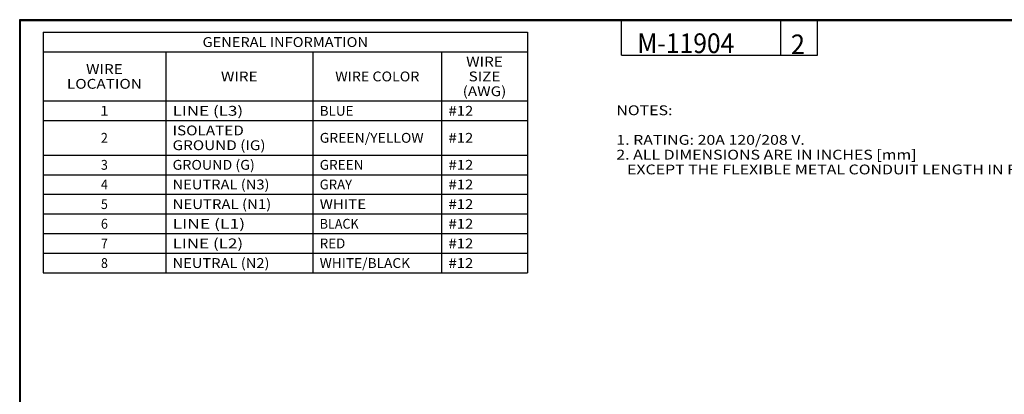
# Model space of a CAD drawing. Units: inches. Extents: x 0.3 to 16.7, y 0.3 to 10.7.
# Drawn here: x 0.3 to 10.3, y 6.9 to 10.7 of the extents above; entities that cross this region are included whole.
import ezdxf

# ---------------------------------------------------------------- set-up
doc = ezdxf.new("R2010")
doc.units = ezdxf.units.IN
doc.header["$MEASUREMENT"] = 0
doc.layers.add('BORDER', color=7, linetype='CONTINUOUS', lineweight=30)
doc.layers.add('TXT_NOTES_DIMS', color=7, linetype='CONTINUOUS', lineweight=30)
doc.styles.add('blockfont', font='simplex.shx')
doc.styles.add('DEFAULT', font='simplex.shx')

msp = doc.modelspace()

# ---------------------------------------------------------------- linework, layer by layer
at = {"layer": 'BORDER', "linetype": 'Continuous'}
for p, q in [((0.312, 10.688), (0.312, 0.312)), ((16.688, 10.688), (0.312, 10.688)), ((0.322, 10.678), (16.677, 10.678)), ((0.322, 0.322), (0.322, 10.678)), ((6.447, 10.328), (6.447, 10.678)), ((8.072, 10.328), (8.072, 10.678)), ((8.447, 10.328), (8.447, 10.678)), ((6.447, 10.328), (8.447, 10.328))]:
    msp.add_line(p, q, dxfattribs=at)
at = {"layer": 'TXT_NOTES_DIMS', "linetype": 'Continuous'}
for p, q in [((0.551, 10.56), (1.801, 10.56)), ((0.551, 10.56), (0.551, 10.36)), ((1.801, 10.56), (3.301, 10.56)), ((3.301, 10.56), (4.614, 10.56)), ((4.614, 10.56), (5.489, 10.56)), ((5.489, 10.56), (5.489, 10.36)), ((0.551, 10.36), (1.801, 10.36)), ((0.551, 10.36), (0.551, 9.86)), ((1.801, 10.36), (3.301, 10.36)), ((1.801, 10.36), (1.801, 9.86)), ((3.301, 10.36), (4.614, 10.36)), ((3.301, 10.36), (3.301, 9.86)), ((4.614, 10.36), (5.489, 10.36)), ((4.614, 10.36), (4.614, 9.86)), ((5.489, 10.36), (5.489, 9.86)), ((0.551, 9.86), (1.801, 9.86)), ((0.551, 9.86), (0.551, 9.66)), ((1.801, 9.86), (3.301, 9.86)), ((1.801, 9.86), (1.801, 9.66)), ((3.301, 9.86), (4.614, 9.86)), ((3.301, 9.86), (3.301, 9.66)), ((4.614, 9.86), (5.489, 9.86)), ((4.614, 9.86), (4.614, 9.66)), ((5.489, 9.86), (5.489, 9.66)), ((0.551, 9.66), (1.801, 9.66)), ((0.551, 9.66), (0.551, 9.31)), ((1.801, 9.66), (3.301, 9.66)), ((1.801, 9.66), (1.801, 9.31)), ((3.301, 9.66), (4.614, 9.66)), ((3.301, 9.66), (3.301, 9.31)), ((4.614, 9.66), (5.489, 9.66)), ((4.614, 9.66), (4.614, 9.31)), ((5.489, 9.66), (5.489, 9.31)), ((0.551, 9.31), (1.801, 9.31)), ((0.551, 9.31), (0.551, 9.11)), ((1.801, 9.31), (3.301, 9.31)), ((1.801, 9.31), (1.801, 9.11)), ((3.301, 9.31), (4.614, 9.31)), ((3.301, 9.31), (3.301, 9.11)), ((4.614, 9.31), (5.489, 9.31)), ((4.614, 9.31), (4.614, 9.11)), ((5.489, 9.31), (5.489, 9.11)), ((0.551, 9.11), (1.801, 9.11)), ((0.551, 9.11), (0.551, 8.91)), ((1.801, 9.11), (3.301, 9.11)), ((1.801, 9.11), (1.801, 8.91)), ((3.301, 9.11), (4.614, 9.11)), ((3.301, 9.11), (3.301, 8.91)), ((4.614, 9.11), (5.489, 9.11)), ((4.614, 9.11), (4.614, 8.91)), ((5.489, 9.11), (5.489, 8.91)), ((0.551, 8.91), (1.801, 8.91)), ((0.551, 8.91), (0.551, 8.71)), ((1.801, 8.91), (3.301, 8.91)), ((1.801, 8.91), (1.801, 8.71)), ((3.301, 8.91), (4.614, 8.91)), ((3.301, 8.91), (3.301, 8.71)), ((4.614, 8.91), (5.489, 8.91)), ((4.614, 8.91), (4.614, 8.71)), ((5.489, 8.91), (5.489, 8.71)), ((0.551, 8.71), (1.801, 8.71)), ((0.551, 8.71), (0.551, 8.51)), ((1.801, 8.71), (3.301, 8.71)), ((1.801, 8.71), (1.801, 8.51)), ((3.301, 8.71), (4.614, 8.71)), ((3.301, 8.71), (3.301, 8.51)), ((4.614, 8.71), (5.489, 8.71)), ((4.614, 8.71), (4.614, 8.51)), ((5.489, 8.71), (5.489, 8.51)), ((0.551, 8.51), (1.801, 8.51)), ((0.551, 8.51), (0.551, 8.31)), ((1.801, 8.51), (3.301, 8.51)), ((1.801, 8.51), (1.801, 8.31)), ((3.301, 8.51), (4.614, 8.51)), ((3.301, 8.51), (3.301, 8.31)), ((4.614, 8.51), (5.489, 8.51)), ((4.614, 8.51), (4.614, 8.31)), ((5.489, 8.51), (5.489, 8.31)), ((0.551, 8.31), (1.801, 8.31)), ((0.551, 8.31), (0.551, 8.11)), ((1.801, 8.31), (3.301, 8.31)), ((1.801, 8.31), (1.801, 8.11)), ((3.301, 8.31), (4.614, 8.31)), ((3.301, 8.31), (3.301, 8.11)), ((4.614, 8.31), (5.489, 8.31)), ((4.614, 8.31), (4.614, 8.11)), ((5.489, 8.31), (5.489, 8.11)), ((0.551, 8.11), (1.801, 8.11)), ((1.801, 8.11), (3.301, 8.11)), ((3.301, 8.11), (4.614, 8.11)), ((4.614, 8.11), (5.489, 8.11))]:
    msp.add_line(p, q, dxfattribs=at)

# ---------------------------------------------------------------- texts
at = {"layer": 'BORDER', "linetype": 'Continuous', "char_height": 0.2, "attachment_point": 7, "line_spacing_factor": 0.903614, "style": 'DEFAULT'}
for s, insert, width in [('\\W00.921;\\fsimplex.shx,bigfont.shx;M-11904\\P', (6.609, 10.348), 1.225), ('\\W00.951;\\fsimplex.shx,bigfont.shx;2\\P', (8.174, 10.337), 0.18)]:
    msp.add_mtext(s, dxfattribs=dict(at, insert=insert, width=width))
at = {"layer": 'TXT_NOTES_DIMS', "linetype": 'Continuous', "char_height": 0.1, "line_spacing_factor": 0.903614, "style": 'blockfont'}
for s, insert, width, attachment_point in [('\\W01.092;GENERAL INFORMATION', (3.02, 10.46), 4.9375, 5), ('\\W01.145;WIRE\\PSIZE\\P(AWG)', (5.051, 10.11), 0.875, 5), ('\\W01.145;WIRE\\PLOCATION', (1.176, 10.11), 1.25, 5), ('\\W01.145;WIRE', (2.551, 10.11), 1.5, 5), ('\\W01.062;WIRE COLOR', (3.958, 10.11), 1.3125, 5), ('\\W01.168;1', (1.176, 9.76), 1.25, 5), ('\\W01.272;LINE (L3)', (1.871, 9.76), 1.5, 4), ('\\W01.005;BLUE', (3.371, 9.76), 1.3125, 4), ('\\W01.110;#12', (4.684, 9.76), 0.875, 4), ('\\W01.189;\\fsimplex.shx,bigfont.shx;NOTES: \\P\\P1. RATING: 20A 120/208 V.\\P2. ALL DIMENSIONS ARE IN INCHES [mm]\\P   EXCEPT THE FLEXIBLE METAL CONDUIT LENGTH IN FOOT.\\P', (6.395, 9.113), 5.65583, 7), ('\\W00.934;2', (1.176, 9.485), 1.25, 5), ('\\W01.143;ISOLATED\\PGROUND (IG)', (1.871, 9.485), 1.5, 4), ('\\W01.043;GREEN/YELLOW', (3.371, 9.485), 1.3125, 4), ('\\W01.110;#12', (4.684, 9.485), 0.875, 4), ('\\W00.934;3', (1.176, 9.21), 1.25, 5), ('\\W01.062;GROUND (G)', (1.871, 9.21), 1.5, 4), ('\\W01.014;GREEN', (3.371, 9.21), 1.3125, 4), ('\\W01.110;#12', (4.684, 9.21), 0.875, 4), ('\\W00.934;4', (1.176, 9.01), 1.25, 5), ('\\W01.098;NEUTRAL (N3)', (1.871, 9.01), 1.5, 4), ('\\W00.981;GRAY', (3.371, 9.01), 1.3125, 4), ('\\W01.110;#12', (4.684, 9.01), 0.875, 4), ('\\W00.934;5', (1.176, 8.81), 1.25, 5), ('\\W01.118;NEUTRAL (N1)', (1.871, 8.81), 1.5, 4), ('\\W01.124;WHITE', (3.371, 8.81), 1.3125, 4), ('\\W01.110;#12', (4.684, 8.81), 0.875, 4), ('\\W00.934;6', (1.176, 8.61), 1.25, 5), ('\\W01.308;LINE (L1)', (1.871, 8.61), 1.5, 4), ('\\W00.940;BLACK', (3.371, 8.61), 1.3125, 4), ('\\W01.110;#12', (4.684, 8.61), 0.875, 4), ('\\W00.934;7', (1.176, 8.41), 1.25, 5), ('\\W01.272;LINE (L2)', (1.871, 8.41), 1.5, 4), ('\\W01.000;RED', (3.371, 8.41), 1.3125, 4), ('\\W01.110;#12', (4.684, 8.41), 0.875, 4), ('\\W00.934;8', (1.176, 8.21), 1.25, 5), ('\\W01.098;NEUTRAL (N2)', (1.871, 8.21), 1.5, 4), ('\\W01.027;WHITE/BLACK', (3.371, 8.21), 1.3125, 4), ('\\W01.110;#12', (4.684, 8.21), 0.875, 4)]:
    msp.add_mtext(s, dxfattribs=dict(at, insert=insert, width=width, attachment_point=attachment_point))

doc.saveas('drawing.dxf')
